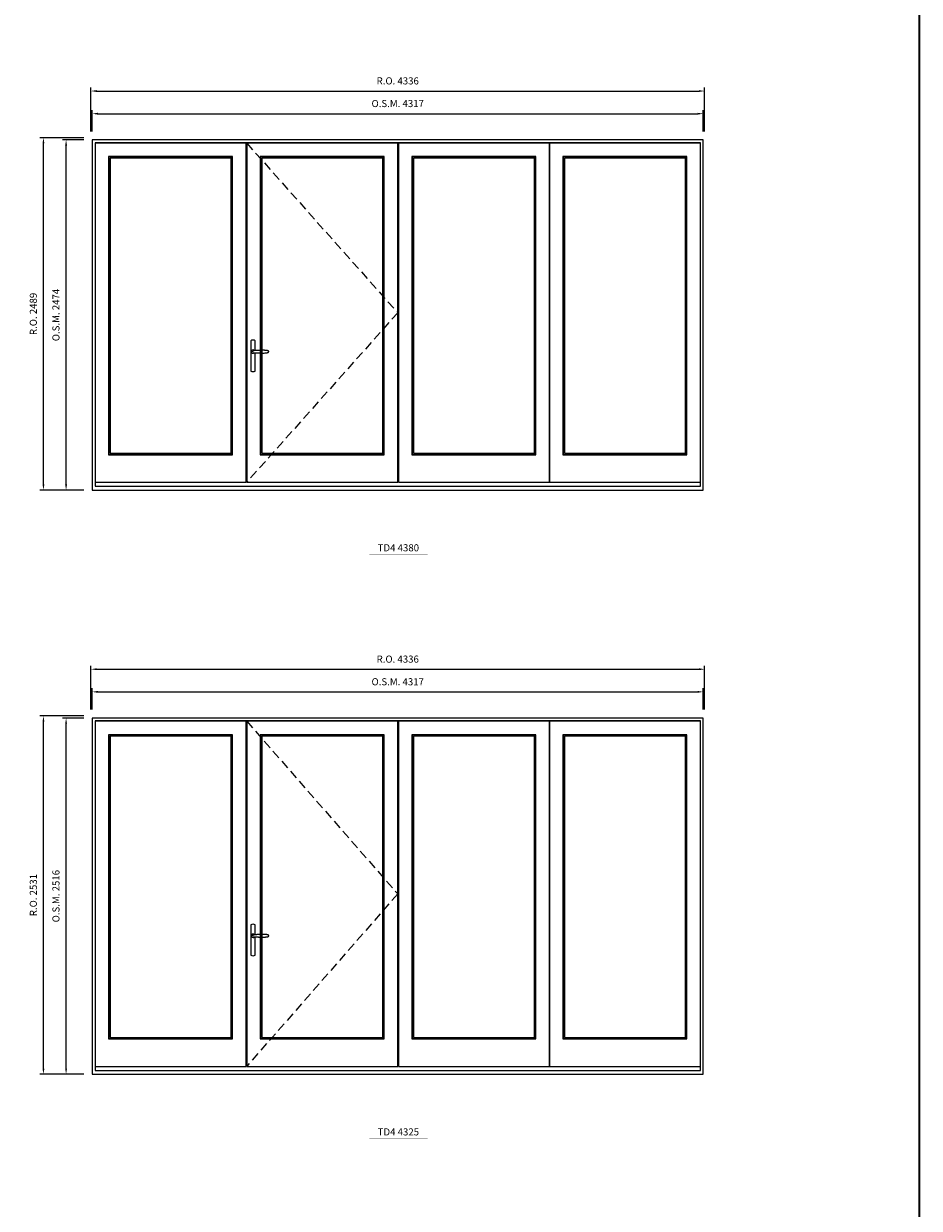
# Model space of a CAD drawing. Extents: x -12017 to 87189, y -21748 to 13176.
# Drawn here: x 80861 to 87189, y -12254 to -3886 of the extents above; entities that cross this region are included whole.
import ezdxf
from ezdxf.enums import TextEntityAlignment as Align

# ---------------------------------------------------------------- set-up
doc = ezdxf.new("R2010")
doc.units = 0
doc.header["$LTSCALE"] = 250
doc.header["$MEASUREMENT"] = 0
doc.header["$PDMODE"] = 3
doc.header["$PDSIZE"] = -2
doc.linetypes.add('HIDDEN', pattern=[0.375, 0.25, -0.125])
doc.layers.get('0').update_dxf_attribs({"color": 5, "linetype": 'CONTINUOUS', "lineweight": 0})
doc.layers.get('DEFPOINTS').update_dxf_attribs({"color": 2, "linetype": 'CONTINUOUS', "lineweight": 0})
doc.layers.add('7', color=7, linetype='CONTINUOUS')
doc.layers.add('Operation Lines', color=2, linetype='CONTINUOUS')
for name, color, linetype, lineweight in [('BORDER', 7, 'CONTINUOUS', 35), ('Dimensions', 2, 'CONTINUOUS', 0), ('FRAME', 7, 'CONTINUOUS', 0), ('GLASS', 6, 'CONTINUOUS', 0), ('GLAZING STOP', 1, 'CONTINUOUS', 0), ('SASH', 4, 'CONTINUOUS', 0), ('TEXT', 7, 'CONTINUOUS', 0), ('Traditional Sizes', 2, 'CONTINUOUS', 0)]:
    doc.layers.add(name, color=color, linetype=linetype, lineweight=lineweight)
doc.layers.add('viewport', color=7, linetype='CONTINUOUS', plot=False)
doc.styles.add('ROMANS', font='romans')
doc.styles.add('style1', font='arial.ttf')
doc.dimstyles.new('LWDEC', dxfattribs={"dimscale": 20, "dimtxt": 2.5, "dimasz": 2, "dimexe": 1.25, "dimexo": 3, "dimgap": 2, "dimtad": 1, "dimtoh": 1, "dimdec": 0, "dimzin": 11, "dimdsep": 46, "dimtxsty": 'ROMANS', "dimcen": 0, "dimdle": 1.5, "dimazin": 0, "dimtfac": 1, "dimtdec": 0, "dimtix": 1, "dimtmove": 0, "dimatfit": 3, "dimfxl": 0, "dimtzin": 0, "dimarcsym": 0})

# ---------------------------------------------------------------- blocks, each defined once
blk = doc.blocks.new('*D640')
at = {"layer": 'DEFPOINTS', "color": 0, "linetype": 'Continuous'}
for p in [(85662.5, -4521.2), (81345.6, -4706.2), (85662.5, -4706.2)]:
    blk.add_point(p, dxfattribs=at)
at = {"layer": 'Dimensions', "color": 0, "linetype": 'Continuous', "lineweight": -2}
for p, q in [((81345.6, -4646.2), (81345.6, -4496.2)), ((85662.5, -4646.2), (85662.5, -4496.2))]:
    blk.add_line(p, q, dxfattribs=at)
at = {"layer": 'Dimensions', "color": 2, "linetype": 'Continuous', "lineweight": -2}
blk.add_line((81385.6, -4521.2), (85622.5, -4521.2), dxfattribs=at)
at = {"layer": 'Dimensions', "color": 2, "linetype": 'Continuous'}
for points in [[(81385.6, -4514.6), (81385.6, -4527.9), (81345.6, -4521.2)], [(85622.5, -4514.6), (85622.5, -4527.9), (85662.5, -4521.2)]]:
    blk.add_solid(points, dxfattribs=at)
at = {"layer": 'Dimensions', "color": 0, "linetype": 'Continuous', "insert": (83504.1, -4456.2), "char_height": 50, "attachment_point": 5, "style": 'ROMANS'}
blk.add_mtext('O.S.M. 4317', dxfattribs=at)
blk = doc.blocks.new('*D641')
at = {"layer": 'DEFPOINTS', "color": 0, "linetype": 'Continuous'}
for p in [(81160.6, -4706.2), (81345.6, -4706.2), (81345.6, -7180.2)]:
    blk.add_point(p, dxfattribs=at)
at = {"layer": 'Dimensions', "color": 0, "linetype": 'Continuous', "lineweight": -2}
for p, q in [((81285.6, -4706.2), (81135.6, -4706.2)), ((81285.6, -7180.2), (81135.6, -7180.2))]:
    blk.add_line(p, q, dxfattribs=at)
at = {"layer": 'Dimensions', "color": 2, "linetype": 'Continuous', "lineweight": -2}
blk.add_line((81160.6, -7140.2), (81160.6, -4746.2), dxfattribs=at)
at = {"layer": 'Dimensions', "color": 2, "linetype": 'Continuous'}
for points in [[(81154, -4746.2), (81167.3, -4746.2), (81160.6, -4706.2)], [(81154, -7140.2), (81167.3, -7140.2), (81160.6, -7180.2)]]:
    blk.add_solid(points, dxfattribs=at)
at = {"layer": 'Dimensions', "color": 0, "linetype": 'Continuous', "insert": (81095.6, -5943.2), "char_height": 50, "attachment_point": 5, "rotation": 90, "style": 'ROMANS'}
blk.add_mtext('O.S.M. 2474', dxfattribs=at)
blk = doc.blocks.new('*D642')
at = {"layer": 'DEFPOINTS', "color": 0, "linetype": 'Continuous'}
for p in [(85672, -4361.2), (81336.1, -4706.2), (85672, -4706.2)]:
    blk.add_point(p, dxfattribs=at)
at = {"layer": 'Dimensions', "color": 0, "linetype": 'Continuous', "lineweight": -2}
for p, q in [((81336.1, -4646.2), (81336.1, -4336.2)), ((85672, -4646.2), (85672, -4336.2))]:
    blk.add_line(p, q, dxfattribs=at)
at = {"layer": 'Dimensions', "color": 2, "linetype": 'Continuous', "lineweight": -2}
blk.add_line((81376.1, -4361.2), (85632, -4361.2), dxfattribs=at)
at = {"layer": 'Dimensions', "color": 2, "linetype": 'Continuous'}
for points in [[(81376.1, -4354.6), (81376.1, -4367.9), (81336.1, -4361.2)], [(85632, -4354.6), (85632, -4367.9), (85672, -4361.2)]]:
    blk.add_solid(points, dxfattribs=at)
at = {"layer": 'Dimensions', "color": 0, "linetype": 'Continuous', "insert": (83504.1, -4296.2), "char_height": 50, "attachment_point": 5, "style": 'ROMANS'}
blk.add_mtext('R.O. 4336', dxfattribs=at)
blk = doc.blocks.new('*D643')
at = {"layer": 'DEFPOINTS', "color": 0, "linetype": 'Continuous'}
for p in [(81000.6, -4691.2), (81345.6, -4691.2), (81345.6, -7180.2)]:
    blk.add_point(p, dxfattribs=at)
at = {"layer": 'Dimensions', "color": 0, "linetype": 'Continuous', "lineweight": -2}
for p, q in [((81285.6, -4691.2), (80975.6, -4691.2)), ((81285.6, -7180.2), (80975.6, -7180.2))]:
    blk.add_line(p, q, dxfattribs=at)
at = {"layer": 'Dimensions', "color": 2, "linetype": 'Continuous', "lineweight": -2}
blk.add_line((81000.6, -7140.2), (81000.6, -4731.2), dxfattribs=at)
at = {"layer": 'Dimensions', "color": 2, "linetype": 'Continuous'}
for points in [[(80994, -4731.2), (81007.3, -4731.2), (81000.6, -4691.2)], [(80994, -7140.2), (81007.3, -7140.2), (81000.6, -7180.2)]]:
    blk.add_solid(points, dxfattribs=at)
at = {"layer": 'Dimensions', "color": 0, "linetype": 'Continuous', "insert": (80935.6, -5935.7), "char_height": 50, "attachment_point": 5, "rotation": 90, "style": 'ROMANS'}
blk.add_mtext('R.O. 2489', dxfattribs=at)
blk = doc.blocks.new('label1')
at = {"const_width": 2}
blk.add_lwpolyline([(-206, 0), (206, 0)], dxfattribs=at)
at = {"linetype": 'Continuous', "style": 'style1'}
blk.add_attdef('LABEL', text='', height=50, dxfattribs=at).set_placement((0, 20), align=Align.CENTER)
blk = doc.blocks.new('*D756')
at = {"layer": 'DEFPOINTS', "color": 0, "linetype": 'Continuous'}
for p in [(85662.5, -8605.6), (81345.6, -8790.6), (85662.5, -8790.6)]:
    blk.add_point(p, dxfattribs=at)
at = {"layer": 'Dimensions', "color": 0, "linetype": 'Continuous', "lineweight": -2}
for p, q in [((81345.6, -8730.6), (81345.6, -8580.6)), ((85662.5, -8730.6), (85662.5, -8580.6))]:
    blk.add_line(p, q, dxfattribs=at)
at = {"layer": 'Dimensions', "color": 2, "linetype": 'Continuous', "lineweight": -2}
blk.add_line((81385.6, -8605.6), (85622.5, -8605.6), dxfattribs=at)
at = {"layer": 'Dimensions', "color": 2, "linetype": 'Continuous'}
for points in [[(81385.6, -8598.9), (81385.6, -8612.3), (81345.6, -8605.6)], [(85622.5, -8598.9), (85622.5, -8612.3), (85662.5, -8605.6)]]:
    blk.add_solid(points, dxfattribs=at)
at = {"layer": 'Dimensions', "color": 0, "linetype": 'Continuous', "insert": (83504.1, -8540.6), "char_height": 50, "attachment_point": 5, "style": 'ROMANS'}
blk.add_mtext('O.S.M. 4317', dxfattribs=at)
blk = doc.blocks.new('*D757')
at = {"layer": 'DEFPOINTS', "color": 0, "linetype": 'Continuous'}
for p in [(81160.6, -8790.6), (81345.6, -8790.6), (81345.6, -11306.6)]:
    blk.add_point(p, dxfattribs=at)
at = {"layer": 'Dimensions', "color": 0, "linetype": 'Continuous', "lineweight": -2}
for p, q in [((81285.6, -8790.6), (81135.6, -8790.6)), ((81285.6, -11306.6), (81135.6, -11306.6))]:
    blk.add_line(p, q, dxfattribs=at)
at = {"layer": 'Dimensions', "color": 2, "linetype": 'Continuous', "lineweight": -2}
blk.add_line((81160.6, -11266.6), (81160.6, -8830.6), dxfattribs=at)
at = {"layer": 'Dimensions', "color": 2, "linetype": 'Continuous'}
for points in [[(81154, -8830.6), (81167.3, -8830.6), (81160.6, -8790.6)], [(81154, -11266.6), (81167.3, -11266.6), (81160.6, -11306.6)]]:
    blk.add_solid(points, dxfattribs=at)
at = {"layer": 'Dimensions', "color": 0, "linetype": 'Continuous', "insert": (81095.6, -10048.6), "char_height": 50, "attachment_point": 5, "rotation": 90, "style": 'ROMANS'}
blk.add_mtext('O.S.M. 2516', dxfattribs=at)
blk = doc.blocks.new('*D758')
at = {"layer": 'DEFPOINTS', "color": 0, "linetype": 'Continuous'}
for p in [(85672, -8445.6), (81336.1, -8790.6), (85672, -8790.6)]:
    blk.add_point(p, dxfattribs=at)
at = {"layer": 'Dimensions', "color": 0, "linetype": 'Continuous', "lineweight": -2}
for p, q in [((81336.1, -8730.6), (81336.1, -8420.6)), ((85672, -8730.6), (85672, -8420.6))]:
    blk.add_line(p, q, dxfattribs=at)
at = {"layer": 'Dimensions', "color": 2, "linetype": 'Continuous', "lineweight": -2}
blk.add_line((81376.1, -8445.6), (85632, -8445.6), dxfattribs=at)
at = {"layer": 'Dimensions', "color": 2, "linetype": 'Continuous'}
for points in [[(81376.1, -8438.9), (81376.1, -8452.3), (81336.1, -8445.6)], [(85632, -8438.9), (85632, -8452.3), (85672, -8445.6)]]:
    blk.add_solid(points, dxfattribs=at)
at = {"layer": 'Dimensions', "color": 0, "linetype": 'Continuous', "insert": (83504.1, -8380.6), "char_height": 50, "attachment_point": 5, "style": 'ROMANS'}
blk.add_mtext('R.O. 4336', dxfattribs=at)
blk = doc.blocks.new('*D759')
at = {"layer": 'DEFPOINTS', "color": 0, "linetype": 'Continuous'}
for p in [(81000.6, -8775.6), (81345.6, -8775.6), (81345.6, -11306.6)]:
    blk.add_point(p, dxfattribs=at)
at = {"layer": 'Dimensions', "color": 0, "linetype": 'Continuous', "lineweight": -2}
for p, q in [((81285.6, -8775.6), (80975.6, -8775.6)), ((81285.6, -11306.6), (80975.6, -11306.6))]:
    blk.add_line(p, q, dxfattribs=at)
at = {"layer": 'Dimensions', "color": 2, "linetype": 'Continuous', "lineweight": -2}
blk.add_line((81000.6, -11266.6), (81000.6, -8815.6), dxfattribs=at)
at = {"layer": 'Dimensions', "color": 2, "linetype": 'Continuous'}
for points in [[(80994, -8815.6), (81007.3, -8815.6), (81000.6, -8775.6)], [(80994, -11266.6), (81007.3, -11266.6), (81000.6, -11306.6)]]:
    blk.add_solid(points, dxfattribs=at)
at = {"layer": 'Dimensions', "color": 0, "linetype": 'Continuous', "insert": (80935.6, -10041.1), "char_height": 50, "attachment_point": 5, "rotation": 90, "style": 'ROMANS'}
blk.add_mtext('R.O. 2531', dxfattribs=at)
blk = doc.blocks.new('*U2436')
at = {"layer": '7', "color": 7, "lineweight": 25}
for points in [[(60.5, 921.2), (60.5, 991, 0.260241), (29.5, 991), (29.5, 776.9, 0.255586), (60.5, 776.9), (60.5, 906.7)], [(54.3, 921.4, 0.227156), (45, 925.9, 1.588724), (54.3, 906.6)], [(33.8, 917.4), (33.6, 917), (33.5, 916.7), (33.5, 916.4), (33.4, 916), (33.4, 915.7), (33.3, 915.5), (33.3, 915.2), (33.3, 915), (33.3, 914.8), (33.3, 914.5), (33.3, 914.1), (33.3, 914, 0.416255), (45, 902.3)]]:
    blk.add_lwpolyline(points, format="xyb", dxfattribs=at)
for points in [[(39.4, 924.4), (38.9, 924.1), (38.2, 923.6), (37.5, 923), (36.9, 922.6), (36.5, 922.1), (36, 921.5), (35.9, 921.5), (35.7, 921.2), (34.8, 919.9), (34.2, 918.6), (33.7, 917.1)], [(45.2, 902.3), (45, 902.2), (45, 902.3), (45, 902.3), (45, 902.4), (44.9, 902.5), (44.9, 902.5), (44.9, 902.6), (44.9, 902.7), (44.9, 902.8), (45, 902.9), (45.1, 903), (45.1, 903.2), (45.1, 903.2), (45.4, 903.7), (45.9, 904.2), (46.5, 904.7), (47.2, 905.2), (48, 905.5), (48.9, 905.9), (50.1, 906.1), (51.2, 906.4), (52.3, 906.4), (53.8, 906.6), (55.2, 906.6), (56.6, 906.7), (58.1, 906.7), (61, 906.7), (64, 906.6), (67.3, 906.4), (70.6, 906.1), (73.9, 905.8), (77.2, 905.6), (80.6, 905.4), (83.9, 905.2), (87.3, 904.9), (90.7, 904.7), (97.3, 904.4), (103.9, 904.2), (110.4, 904.1), (116.8, 904.2), (123.3, 904.4), (129.8, 904.8), (132.9, 905.1), (135.9, 905.4), (139, 905.7), (142, 906.1), (145.1, 906.5), (146.8, 906.8), (148.3, 907.3), (149.7, 907.8), (150.8, 908.3), (151.4, 908.5), (152, 908.8), (152.5, 909), (152.8, 909.2), (153.1, 909.5), (153.5, 909.7), (153.8, 910), (154.2, 910.3), (154.5, 910.7), (154.8, 911.2), (155, 911.6), (155.2, 912.1), (155.4, 912.7), (155.5, 912.9), (155.5, 913.1), (155.5, 913.5), (155.5, 913.7), (155.5, 914), (155.5, 914.3), (155.5, 914.7), (155.5, 915), (155.4, 915.2), (155.4, 915.5), (155.3, 915.7), (155, 916.4), (154.6, 917.1), (154.3, 917.6), (153.8, 918), (153.4, 918.4), (153.2, 918.5), (153, 918.6), (152.9, 918.7), (152.8, 918.8), (152.6, 918.8), (152.5, 918.9), (151.9, 919.2), (151.4, 919.5), (150.7, 919.8), (150, 920.1), (149.4, 920.3), (148.8, 920.5), (148.4, 920.6), (148, 920.8), (147.5, 921), (146.8, 921.1), (146, 921.3), (145.1, 921.5), (141.8, 922), (138.6, 922.3), (135.3, 922.7), (132.2, 922.9), (128.9, 923.2), (125.7, 923.4), (118, 923.8), (110.3, 923.9), (103.8, 923.8), (97.3, 923.6), (90.7, 923.2), (83.2, 922.7), (75.7, 922.2), (73.4, 922.1), (71, 921.9), (68.6, 921.7), (66.3, 921.5), (64, 921.4), (61.4, 921.2), (59, 921.2), (56.6, 921.2), (55.1, 921.3), (53.7, 921.4), (52.3, 921.5), (51.2, 921.6), (50.1, 921.8), (48.9, 922.1), (48, 922.4), (47.2, 922.8), (46.5, 923.2), (45.9, 923.7), (45.4, 924.2), (45.1, 924.7), (45.1, 924.8), (45.1, 924.9), (45, 925), (45, 925.1), (44.9, 925.2), (44.9, 925.3), (44.9, 925.3), (44.9, 925.4), (44.9, 925.5), (44.9, 925.6), (45, 925.6), (45, 925.6), (45, 925.7), (45, 925.8), (43.4, 925.6), (41.9, 925.3), (40.4, 924.8), (39.5, 924.4)], [(45, 925.8), (44.7, 925.7)], [(56.7, 914), (56.7, 914)]]:
    blk.add_lwpolyline(points, dxfattribs=at)
for centre, radius, start, end in [((44.8, 914.4), 11.3, 90.95089, 141.80667), ((44.8, 913.5), 11.2, 218.07311, 269.16932)]:
    blk.add_arc(centre, radius, start, end, dxfattribs=at)
at = {"layer": 'viewport', "color": 5}
blk.add_point((45, 914), dxfattribs=at)

msp = doc.modelspace()

# ---------------------------------------------------------------- linework, layer by layer
at = {"layer": 'BORDER'}
msp.add_line((87189.4, 12270.1), (87189.4, -21748.4), dxfattribs=at)
at = {"layer": 'FRAME'}
for points in [[(81345.6, -7180.2), (85662.5, -7180.2), (85662.5, -4706.2), (81345.6, -4706.2)], [(81365.6, -7153.2), (85642.5, -7153.2), (85642.5, -4726.2), (81365.6, -4726.2)], [(81345.6, -11306.6), (85662.5, -11306.6), (85662.5, -8790.6), (81345.6, -8790.6)], [(81365.6, -11279.6), (85642.5, -11279.6), (85642.5, -8810.6), (81365.6, -8810.6)]]:
    msp.add_lwpolyline(points, close=True, dxfattribs=at)
at = {"layer": 'GLASS'}
for points in [[(81463.6, -6928.2), (82334.5, -6928.2), (82334.5, -4827.2), (81463.6, -4827.2)], [(82535, -6928.2), (83406, -6928.2), (83406, -4827.2), (82535, -4827.2)], [(83606.5, -6928.2), (84477.5, -6928.2), (84477.5, -4827.2), (83606.5, -4827.2)], [(84673.5, -6928.2), (85544.5, -6928.2), (85544.5, -4827.2), (84673.5, -4827.2)], [(81463.6, -11054.6), (82334.5, -11054.6), (82334.5, -8911.6), (81463.6, -8911.6)], [(82535, -11054.6), (83406, -11054.6), (83406, -8911.6), (82535, -8911.6)], [(83606.5, -11054.6), (84477.5, -11054.6), (84477.5, -8911.6), (83606.5, -8911.6)], [(84673.5, -11054.6), (85544.5, -11054.6), (85544.5, -8911.6), (84673.5, -8911.6)]]:
    msp.add_lwpolyline(points, close=True, dxfattribs=at)
at = {"layer": 'GLAZING STOP'}
for points in [[(81471.6, -6920.2), (82326.5, -6920.2), (82326.5, -4835.2), (81471.6, -4835.2)], [(82543, -6920.2), (83398, -6920.2), (83398, -4835.2), (82543, -4835.2)], [(83614.5, -6920.2), (84469.5, -6920.2), (84469.5, -4835.2), (83614.5, -4835.2)], [(84681.5, -6920.2), (85536.5, -6920.2), (85536.5, -4835.2), (84681.5, -4835.2)], [(81471.6, -11046.6), (82326.5, -11046.6), (82326.5, -8919.6), (81471.6, -8919.6)], [(82543, -11046.6), (83398, -11046.6), (83398, -8919.6), (82543, -8919.6)], [(83614.5, -11046.6), (84469.5, -11046.6), (84469.5, -8919.6), (83614.5, -8919.6)], [(84681.5, -11046.6), (85536.5, -11046.6), (85536.5, -8919.6), (84681.5, -8919.6)]]:
    msp.add_lwpolyline(points, close=True, dxfattribs=at)
at = {"layer": 'SASH'}
for points in [[(81365.6, -7125.2), (82432.5, -7125.2), (82432.5, -4729.2), (81365.6, -4729.2)], [(82437, -7125.2), (83504, -7125.2), (83504, -4729.2), (82437, -4729.2)], [(83508.5, -7125.2), (84575.5, -7125.2), (84575.5, -4729.2), (83508.5, -4729.2)], [(84575.5, -7125.2), (85642.5, -7125.2), (85642.5, -4729.2), (84575.5, -4729.2)], [(81460.6, -6931.2), (82337.5, -6931.2), (82337.5, -4824.2), (81460.6, -4824.2)], [(82532, -6931.2), (83409, -6931.2), (83409, -4824.2), (82532, -4824.2)], [(83603.5, -6931.2), (84480.5, -6931.2), (84480.5, -4824.2), (83603.5, -4824.2)], [(84670.5, -6931.2), (85547.5, -6931.2), (85547.5, -4824.2), (84670.5, -4824.2)], [(81365.6, -11251.6), (82432.5, -11251.6), (82432.5, -8813.6), (81365.6, -8813.6)], [(82437, -11251.6), (83504, -11251.6), (83504, -8813.6), (82437, -8813.6)], [(83508.5, -11251.6), (84575.5, -11251.6), (84575.5, -8813.6), (83508.5, -8813.6)], [(84575.5, -11251.6), (85642.5, -11251.6), (85642.5, -8813.6), (84575.5, -8813.6)], [(81460.6, -11057.6), (82337.5, -11057.6), (82337.5, -8908.6), (81460.6, -8908.6)], [(82532, -11057.6), (83409, -11057.6), (83409, -8908.6), (82532, -8908.6)], [(83603.5, -11057.6), (84480.5, -11057.6), (84480.5, -8908.6), (83603.5, -8908.6)], [(84670.5, -11057.6), (85547.5, -11057.6), (85547.5, -8908.6), (84670.5, -8908.6)]]:
    msp.add_lwpolyline(points, close=True, dxfattribs=at)
at = {"layer": 'Traditional Sizes', "linetype": 'HIDDEN'}
for points in [[(82437, -4729.2), (83504, -5927.2), (82437, -7125.2)], [(82437, -8813.6), (83504, -10032.6), (82437, -11251.6)]]:
    msp.add_lwpolyline(points, dxfattribs=at)

# ---------------------------------------------------------------- block references
at = {"layer": 'Operation Lines'}
for p in [(82437, -7116.2), (82437, -11242.6)]:
    msp.add_blockref('*U2436', p, dxfattribs=at)
at = {"layer": 'TEXT', "linetype": 'Continuous'}
for p, values in [((83508.5, -7632.7), {'LABEL': 'TD4 4380'}), ((83508.5, -11759.1), {'LABEL': 'TD4 4325'})]:
    msp.add_blockref('label1', p, dxfattribs=at).add_auto_attribs(values)

# ---------------------------------------------------------------- dimensions: what is measured, and where the dimension line sits
at = {"layer": 'Dimensions', "linetype": 'Continuous'}
for base, p1, p2, text, picture, middle in [((85672, -4361.2), (81336.1, -4706.2), (85672, -4706.2), 'R.O. <>', '*D642', (83504.1, -4296.2)), ((85662.5, -4521.2), (81345.6, -4706.2), (85662.5, -4706.2), 'O.S.M. <>', '*D640', (83504.1, -4456.2)), ((85672, -8445.6), (81336.1, -8790.6), (85672, -8790.6), 'R.O. <>', '*D758', (83504.1, -8380.6)), ((85662.5, -8605.6), (81345.6, -8790.6), (85662.5, -8790.6), 'O.S.M. <>', '*D756', (83504.1, -8540.6))]:
    dim = msp.add_linear_dim(base=base, p1=p1, p2=p2, text=text, dimstyle='LWDEC', override={"dimclrd": 2}, dxfattribs=at)
    dim.commit()
    dim.dimension.update_dxf_attribs({"geometry": picture, "text_midpoint": middle})
for base, p1, p2, text, picture, middle in [((81000.6, -4691.2), (81345.6, -7180.2), (81345.6, -4691.2), 'R.O. <>', '*D643', (80935.6, -5935.7)), ((81160.6, -4706.2), (81345.6, -7180.2), (81345.6, -4706.2), 'O.S.M. <>', '*D641', (81095.6, -5943.2)), ((81000.6, -8775.6), (81345.6, -11306.6), (81345.6, -8775.6), 'R.O. <>', '*D759', (80935.6, -10041.1)), ((81160.6, -8790.6), (81345.6, -11306.6), (81345.6, -8790.6), 'O.S.M. <>', '*D757', (81095.6, -10048.6))]:
    dim = msp.add_linear_dim(base=base, p1=p1, p2=p2, angle=90, text=text, dimstyle='LWDEC', override={"dimclrd": 2}, dxfattribs=at)
    dim.commit()
    dim.dimension.update_dxf_attribs({"geometry": picture, "text_midpoint": middle})

doc.saveas('drawing.dxf')
